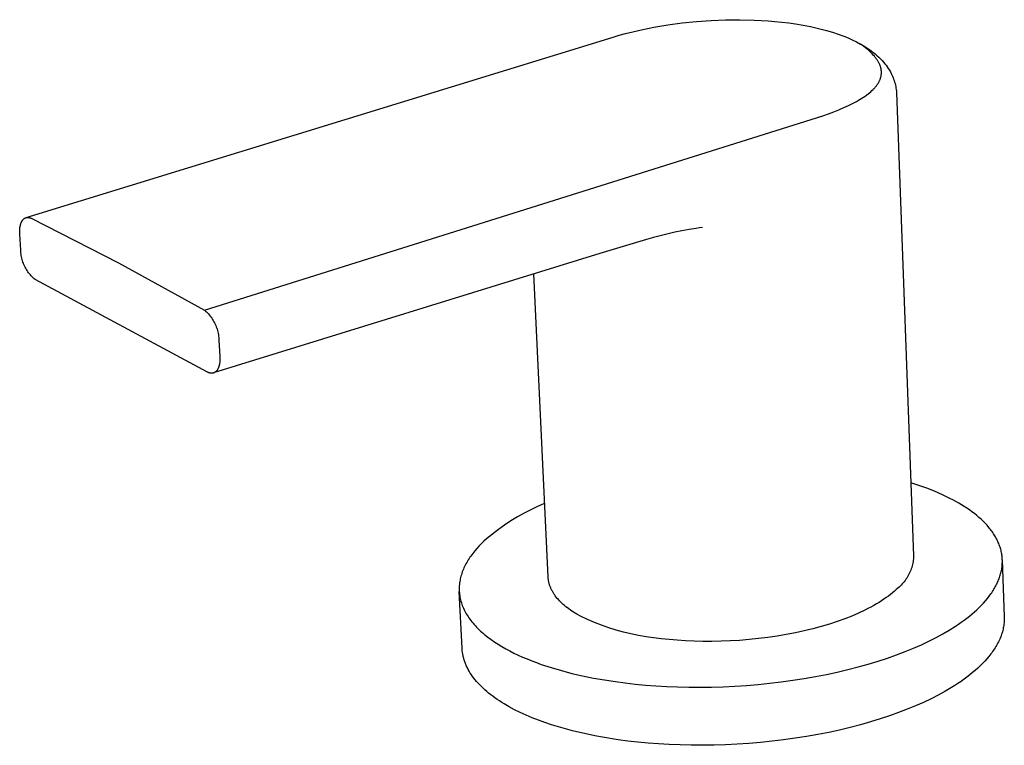
# Model space of a CAD drawing. Units: millimetres. Extents: x -505 to 524, y -346 to 351.
# Drawn here: x -505 to -415, y -346 to -280 of the extents above; entities that cross this region are included whole.
import ezdxf

# ---------------------------------------------------------------- set-up
doc = ezdxf.new("R2010")
doc.units = ezdxf.units.MM
doc.header["$MEASUREMENT"] = 0
doc.layers.add('Default', color=7, linetype='Continuous', true_color=0x000000)

msp = doc.modelspace()

# ---------------------------------------------------------------- linework, layer by layer
at = {"layer": 'Default', "color": 7, "true_color": 0xffffff}
for p, q in [((-444.72, -279.96), (-443.414, -279.826)), ((-443.414, -279.826), (-442.098, -279.73)), ((-442.098, -279.73), (-440.783, -279.676)), ((-440.783, -279.676), (-439.474, -279.662)), ((-439.474, -279.662), (-438.18, -279.691)), ((-438.18, -279.691), (-437.549, -279.721)), ((-437.549, -279.721), (-436.919, -279.762)), ((-436.919, -279.762), (-436.3, -279.813)), ((-436.3, -279.813), (-435.681, -279.876)), ((-435.681, -279.876), (-435.045, -279.953)), ((-449.856, -280.912), (-449.213, -280.752)), ((-449.213, -280.752), (-448.567, -280.604)), ((-448.567, -280.604), (-447.286, -280.346)), ((-447.286, -280.346), (-446.007, -280.133)), ((-446.007, -280.133), (-444.72, -279.96)), ((-435.045, -279.953), (-434.411, -280.044)), ((-434.411, -280.044), (-433.733, -280.158)), ((-433.733, -280.158), (-433.058, -280.289)), ((-433.058, -280.289), (-432.568, -280.397)), ((-432.568, -280.397), (-432.08, -280.516)), ((-432.08, -280.516), (-431.596, -280.646)), ((-431.596, -280.646), (-431.075, -280.802)), ((-504.286, -297.621), (-450.996, -281.232)), ((-450.996, -281.232), (-450.427, -281.067)), ((-450.427, -281.067), (-449.856, -280.912)), ((-431.075, -280.802), (-430.559, -280.974)), ((-430.559, -280.974), (-430.049, -281.161)), ((-430.049, -281.161), (-429.658, -281.32)), ((-429.658, -281.32), (-429.272, -281.491)), ((-429.272, -281.491), (-428.893, -281.676)), ((-428.893, -281.676), (-428.52, -281.874)), ((-428.52, -281.874), (-428.28, -282.011)), ((-428.365, -281.985), (-428.52, -281.874)), ((-428.216, -282.097), (-428.365, -281.985)), ((-428.28, -282.011), (-428.044, -282.157)), ((-428.074, -282.208), (-428.216, -282.097)), ((-427.939, -282.319), (-428.074, -282.208)), ((-428.044, -282.157), (-427.812, -282.309)), ((-427.81, -282.43), (-427.939, -282.319)), ((-427.812, -282.309), (-427.585, -282.469)), ((-427.688, -282.54), (-427.81, -282.43)), ((-427.572, -282.65), (-427.688, -282.54)), ((-427.585, -282.469), (-427.364, -282.636)), ((-427.463, -282.76), (-427.572, -282.65)), ((-427.361, -282.869), (-427.463, -282.76)), ((-427.364, -282.636), (-427.317, -282.672)), ((-427.265, -282.978), (-427.361, -282.869)), ((-427.317, -282.672), (-427.158, -282.802)), ((-427.22, -283.032), (-427.265, -282.978)), ((-427.176, -283.087), (-427.22, -283.032)), ((-427.134, -283.141), (-427.176, -283.087)), ((-427.158, -282.802), (-427.004, -282.936)), ((-427.094, -283.195), (-427.134, -283.141)), ((-427.055, -283.249), (-427.094, -283.195)), ((-427.018, -283.303), (-427.055, -283.249)), ((-426.983, -283.357), (-427.018, -283.303)), ((-427.004, -282.936), (-426.853, -283.076)), ((-426.949, -283.411), (-426.983, -283.357)), ((-426.917, -283.465), (-426.949, -283.411)), ((-426.853, -283.076), (-426.707, -283.22)), ((-426.707, -283.22), (-426.566, -283.368)), ((-426.566, -283.368), (-426.429, -283.521)), ((-426.886, -283.518), (-426.917, -283.465)), ((-426.858, -283.572), (-426.886, -283.518)), ((-426.831, -283.625), (-426.858, -283.572)), ((-426.805, -283.679), (-426.831, -283.625)), ((-426.781, -283.732), (-426.805, -283.679)), ((-426.759, -283.785), (-426.781, -283.732)), ((-426.739, -283.838), (-426.759, -283.785)), ((-426.72, -283.892), (-426.739, -283.838)), ((-426.703, -283.945), (-426.72, -283.892)), ((-426.687, -283.997), (-426.703, -283.945)), ((-426.674, -284.05), (-426.687, -283.997)), ((-426.661, -284.103), (-426.674, -284.05)), ((-426.651, -284.156), (-426.661, -284.103)), ((-426.642, -284.208), (-426.651, -284.156)), ((-426.635, -284.261), (-426.642, -284.208)), ((-426.629, -284.313), (-426.635, -284.261)), ((-426.626, -284.366), (-426.629, -284.313)), ((-426.429, -283.521), (-426.314, -283.66)), ((-426.314, -283.66), (-426.203, -283.802)), ((-426.203, -283.802), (-426.097, -283.949)), ((-426.097, -283.949), (-425.996, -284.098)), ((-425.996, -284.098), (-425.9, -284.252)), ((-425.9, -284.252), (-425.81, -284.408)), ((-426.84, -285.294), (-426.814, -285.244)), ((-426.814, -285.244), (-426.79, -285.193)), ((-426.79, -285.193), (-426.767, -285.141)), ((-426.767, -285.141), (-426.746, -285.09)), ((-426.746, -285.09), (-426.726, -285.039)), ((-426.726, -285.039), (-426.709, -284.988)), ((-426.709, -284.988), (-426.693, -284.936)), ((-426.693, -284.936), (-426.678, -284.885)), ((-426.678, -284.885), (-426.666, -284.833)), ((-426.666, -284.833), (-426.654, -284.782)), ((-426.654, -284.782), (-426.645, -284.73)), ((-426.645, -284.73), (-426.637, -284.678)), ((-426.637, -284.678), (-426.631, -284.626)), ((-426.631, -284.626), (-426.627, -284.574)), ((-426.627, -284.574), (-426.624, -284.522)), ((-426.623, -284.418), (-426.626, -284.366)), ((-426.624, -284.522), (-426.623, -284.47)), ((-426.623, -284.47), (-426.623, -284.418)), ((-425.81, -284.408), (-425.742, -284.534)), ((-425.742, -284.534), (-425.679, -284.662)), ((-425.679, -284.662), (-425.62, -284.792)), ((-425.62, -284.792), (-425.564, -284.923)), ((-425.564, -284.923), (-425.513, -285.057)), ((-425.513, -285.057), (-425.466, -285.192)), ((-425.466, -285.192), (-425.424, -285.328)), ((-427.592, -286.197), (-427.482, -286.098)), ((-427.482, -286.098), (-427.378, -285.999)), ((-427.378, -285.999), (-427.329, -285.949)), ((-427.329, -285.949), (-427.281, -285.899)), ((-427.281, -285.899), (-427.236, -285.849)), ((-427.236, -285.849), (-427.191, -285.799)), ((-427.191, -285.799), (-427.149, -285.749)), ((-427.149, -285.749), (-427.108, -285.699)), ((-427.108, -285.699), (-427.068, -285.649)), ((-427.068, -285.649), (-427.031, -285.598)), ((-427.031, -285.598), (-426.995, -285.548)), ((-426.995, -285.548), (-426.961, -285.497)), ((-426.961, -285.497), (-426.928, -285.447)), ((-426.928, -285.447), (-426.897, -285.396)), ((-426.897, -285.396), (-426.868, -285.345)), ((-426.868, -285.345), (-426.84, -285.294)), ((-425.424, -285.328), (-425.387, -285.46)), ((-425.387, -285.46), (-425.354, -285.594)), ((-425.354, -285.594), (-425.326, -285.728)), ((-425.326, -285.728), (-425.302, -285.864)), ((-425.302, -285.864), (-425.282, -286)), ((-425.282, -286), (-425.267, -286.136)), ((-425.267, -286.136), (-425.256, -286.274)), ((-428.881, -287.073), (-428.712, -286.977)), ((-428.712, -286.977), (-428.548, -286.881)), ((-428.548, -286.881), (-428.392, -286.784)), ((-428.392, -286.784), (-428.242, -286.687)), ((-428.242, -286.687), (-428.099, -286.59)), ((-428.099, -286.59), (-427.962, -286.492)), ((-427.962, -286.492), (-427.832, -286.394)), ((-427.832, -286.394), (-427.709, -286.296)), ((-427.709, -286.296), (-427.592, -286.197)), ((-425.256, -286.274), (-423.697, -328.317)), ((-430.945, -288.017), (-430.479, -287.831)), ((-430.479, -287.831), (-430.04, -287.643)), ((-430.04, -287.643), (-429.627, -287.455)), ((-429.627, -287.455), (-429.241, -287.265)), ((-429.241, -287.265), (-428.881, -287.073)), ((-488.11, -306.024), (-431.956, -288.385)), ((-431.956, -288.385), (-431.437, -288.201)), ((-431.437, -288.201), (-430.945, -288.017)), ((-504.546, -297.774), (-504.536, -297.763)), ((-504.536, -297.763), (-504.525, -297.753)), ((-504.525, -297.753), (-504.514, -297.743)), ((-504.514, -297.743), (-504.503, -297.734)), ((-504.503, -297.734), (-504.492, -297.725)), ((-504.492, -297.725), (-504.481, -297.716)), ((-504.481, -297.716), (-504.47, -297.708)), ((-504.47, -297.708), (-504.458, -297.7)), ((-504.458, -297.7), (-504.447, -297.692)), ((-504.447, -297.692), (-504.435, -297.685)), ((-504.435, -297.685), (-504.423, -297.678)), ((-504.423, -297.678), (-504.411, -297.671)), ((-504.411, -297.671), (-504.4, -297.665)), ((-504.4, -297.665), (-504.388, -297.658)), ((-504.388, -297.658), (-504.375, -297.653)), ((-504.375, -297.653), (-504.363, -297.647)), ((-504.363, -297.647), (-504.351, -297.642)), ((-504.351, -297.642), (-504.339, -297.638)), ((-504.339, -297.638), (-504.326, -297.633)), ((-504.326, -297.633), (-504.314, -297.629)), ((-504.314, -297.629), (-504.301, -297.625)), ((-504.301, -297.625), (-504.288, -297.622)), ((-504.288, -297.622), (-504.276, -297.619)), ((-504.276, -297.619), (-504.263, -297.616)), ((-504.263, -297.616), (-504.25, -297.614)), ((-504.25, -297.614), (-504.237, -297.611)), ((-504.237, -297.611), (-504.224, -297.61)), ((-504.224, -297.61), (-504.211, -297.608)), ((-504.211, -297.608), (-504.199, -297.607)), ((-504.199, -297.607), (-504.185, -297.606)), ((-504.185, -297.606), (-504.172, -297.606)), ((-504.172, -297.606), (-504.159, -297.605)), ((-504.159, -297.605), (-504.146, -297.605)), ((-504.146, -297.605), (-504.133, -297.606)), ((-504.133, -297.606), (-504.12, -297.606)), ((-504.12, -297.606), (-504.107, -297.607)), ((-504.107, -297.607), (-504.093, -297.609)), ((-504.093, -297.609), (-504.08, -297.61)), ((-504.08, -297.61), (-504.067, -297.612)), ((-504.067, -297.612), (-504.054, -297.614)), ((-504.054, -297.614), (-504.041, -297.617)), ((-504.041, -297.617), (-504.027, -297.619)), ((-504.027, -297.619), (-504.014, -297.622)), ((-504.014, -297.622), (-504.001, -297.625)), ((-504.001, -297.625), (-503.988, -297.629)), ((-503.988, -297.629), (-503.974, -297.633)), ((-503.974, -297.633), (-503.961, -297.637)), ((-503.961, -297.637), (-503.948, -297.641)), ((-503.948, -297.641), (-503.922, -297.65)), ((-503.922, -297.65), (-503.895, -297.66)), ((-503.895, -297.66), (-503.869, -297.672)), ((-503.869, -297.672), (-503.843, -297.684)), ((-503.843, -297.684), (-503.842, -297.684)), ((-503.842, -297.684), (-495.903, -301.718)), ((-504.873, -298.671), (-504.865, -298.585)), ((-504.865, -298.585), (-504.859, -298.542)), ((-504.859, -298.542), (-504.854, -298.5)), ((-504.854, -298.5), (-504.847, -298.458)), ((-504.847, -298.458), (-504.84, -298.417)), ((-504.84, -298.417), (-504.832, -298.376)), ((-504.832, -298.376), (-504.823, -298.336)), ((-504.823, -298.336), (-504.814, -298.297)), ((-504.814, -298.297), (-504.803, -298.259)), ((-504.803, -298.259), (-504.792, -298.221)), ((-504.792, -298.221), (-504.781, -298.184)), ((-504.781, -298.184), (-504.768, -298.148)), ((-504.768, -298.148), (-504.755, -298.113)), ((-504.755, -298.113), (-504.742, -298.078)), ((-504.742, -298.078), (-504.727, -298.045)), ((-504.727, -298.045), (-504.712, -298.013)), ((-504.712, -298.013), (-504.696, -297.982)), ((-504.696, -297.982), (-504.679, -297.951)), ((-504.679, -297.951), (-504.662, -297.922)), ((-504.662, -297.922), (-504.653, -297.908)), ((-504.653, -297.908), (-504.644, -297.895)), ((-504.644, -297.895), (-504.635, -297.881)), ((-504.635, -297.881), (-504.626, -297.868)), ((-504.626, -297.868), (-504.617, -297.855)), ((-504.617, -297.855), (-504.607, -297.843)), ((-504.607, -297.843), (-504.597, -297.83)), ((-504.597, -297.83), (-504.587, -297.818)), ((-504.587, -297.818), (-504.577, -297.807)), ((-504.577, -297.807), (-504.567, -297.795)), ((-504.567, -297.795), (-504.557, -297.784)), ((-504.557, -297.784), (-504.546, -297.774)), ((-443.45, -298.599), (-444.094, -298.695)), ((-443.16, -298.564), (-443.45, -298.599)), ((-442.87, -298.536), (-443.16, -298.564)), ((-504.881, -298.847), (-504.878, -298.759)), ((-504.881, -298.936), (-504.881, -298.847)), ((-504.879, -299.026), (-504.881, -298.936)), ((-504.875, -299.115), (-504.879, -299.026)), ((-504.878, -298.759), (-504.873, -298.671)), ((-504.785, -300.572), (-504.875, -299.115)), ((-447.307, -299.423), (-447.943, -299.6)), ((-446.343, -299.173), (-447.307, -299.423)), ((-445.373, -298.944), (-446.343, -299.173)), ((-444.735, -298.811), (-445.373, -298.944)), ((-444.094, -298.695), (-444.735, -298.811)), ((-447.943, -299.6), (-452.201, -300.871)), ((-504.781, -300.695), (-504.785, -300.572)), ((-504.772, -300.818), (-504.781, -300.695)), ((-504.758, -300.94), (-504.772, -300.818)), ((-504.741, -301.062), (-504.758, -300.94)), ((-504.719, -301.183), (-504.741, -301.062)), ((-504.693, -301.304), (-504.719, -301.183)), ((-504.663, -301.423), (-504.693, -301.304)), ((-452.201, -300.871), (-487.269, -311.721)), ((-504.628, -301.542), (-504.663, -301.423)), ((-504.59, -301.659), (-504.628, -301.542)), ((-504.548, -301.774), (-504.59, -301.659)), ((-504.501, -301.888), (-504.548, -301.774)), ((-504.451, -302.001), (-504.501, -301.888)), ((-504.396, -302.112), (-504.451, -302.001)), ((-504.338, -302.22), (-504.396, -302.112)), ((-504.277, -302.327), (-504.338, -302.22)), ((-495.903, -301.718), (-488.11, -306.024)), ((-504.211, -302.431), (-504.277, -302.327)), ((-504.142, -302.533), (-504.211, -302.431)), ((-504.069, -302.633), (-504.142, -302.533)), ((-503.993, -302.73), (-504.069, -302.633)), ((-503.914, -302.824), (-503.993, -302.73)), ((-503.831, -302.915), (-503.914, -302.824)), ((-503.746, -303.004), (-503.831, -302.915)), ((-503.657, -303.089), (-503.746, -303.004)), ((-503.565, -303.172), (-503.657, -303.089)), ((-456.895, -330.225), (-458.195, -302.725)), ((-503.471, -303.251), (-503.565, -303.172)), ((-487.824, -311.648), (-503.471, -303.251)), ((-488.109, -306.024), (-488.014, -306.105)), ((-488.014, -306.105), (-487.922, -306.189)), ((-487.922, -306.189), (-487.833, -306.276)), ((-487.833, -306.276), (-487.746, -306.367)), ((-487.746, -306.367), (-487.663, -306.46)), ((-487.663, -306.46), (-487.583, -306.556)), ((-487.583, -306.556), (-487.507, -306.655)), ((-487.507, -306.655), (-487.434, -306.757)), ((-487.434, -306.757), (-487.364, -306.86)), ((-487.364, -306.86), (-487.298, -306.966)), ((-487.298, -306.966), (-487.236, -307.075)), ((-487.236, -307.075), (-487.178, -307.185)), ((-487.178, -307.185), (-487.123, -307.298)), ((-487.123, -307.298), (-487.072, -307.412)), ((-487.072, -307.412), (-487.026, -307.528)), ((-487.026, -307.528), (-486.983, -307.645)), ((-486.983, -307.645), (-486.944, -307.764)), ((-486.944, -307.764), (-486.909, -307.884)), ((-486.909, -307.884), (-486.879, -308.005)), ((-486.879, -308.005), (-486.853, -308.127)), ((-486.853, -308.127), (-486.831, -308.25)), ((-486.831, -308.25), (-486.813, -308.374)), ((-486.813, -308.374), (-486.799, -308.498)), ((-486.799, -308.498), (-486.79, -308.623)), ((-486.79, -308.623), (-486.785, -308.748)), ((-486.785, -308.748), (-486.702, -310.233)), ((-486.702, -310.233), (-486.698, -310.325)), ((-486.799, -311.153), (-486.812, -311.191)), ((-486.787, -311.114), (-486.799, -311.153)), ((-486.775, -311.075), (-486.787, -311.114)), ((-486.765, -311.035), (-486.775, -311.075)), ((-486.755, -310.994), (-486.765, -311.035)), ((-486.746, -310.952), (-486.755, -310.994)), ((-486.738, -310.91), (-486.746, -310.952)), ((-486.73, -310.867), (-486.738, -310.91)), ((-486.723, -310.824), (-486.73, -310.867)), ((-486.718, -310.78), (-486.723, -310.824)), ((-486.712, -310.735), (-486.718, -310.78)), ((-486.708, -310.691), (-486.712, -310.735)), ((-486.701, -310.6), (-486.708, -310.691)), ((-486.697, -310.509), (-486.701, -310.6)), ((-486.698, -310.325), (-486.696, -310.417)), ((-486.696, -310.417), (-486.697, -310.509)), ((-487.797, -311.662), (-487.824, -311.648)), ((-487.769, -311.675), (-487.797, -311.662)), ((-487.742, -311.688), (-487.769, -311.675)), ((-487.714, -311.699), (-487.742, -311.688)), ((-487.686, -311.709), (-487.714, -311.699)), ((-487.672, -311.714), (-487.686, -311.709)), ((-487.658, -311.719), (-487.672, -311.714)), ((-487.643, -311.723), (-487.658, -311.719)), ((-487.629, -311.727), (-487.643, -311.723)), ((-487.615, -311.731), (-487.629, -311.727)), ((-487.601, -311.734), (-487.615, -311.731)), ((-487.587, -311.737), (-487.601, -311.734)), ((-487.573, -311.74), (-487.587, -311.737)), ((-487.559, -311.742), (-487.573, -311.74)), ((-487.545, -311.745), (-487.559, -311.742)), ((-487.531, -311.747), (-487.545, -311.745)), ((-487.516, -311.748), (-487.531, -311.747)), ((-487.502, -311.749), (-487.516, -311.748)), ((-487.488, -311.75), (-487.502, -311.749)), ((-487.474, -311.751), (-487.488, -311.75)), ((-487.46, -311.751), (-487.474, -311.751)), ((-487.446, -311.751), (-487.46, -311.751)), ((-487.432, -311.751), (-487.446, -311.751)), ((-487.418, -311.751), (-487.432, -311.751)), ((-487.404, -311.75), (-487.418, -311.751)), ((-487.391, -311.748), (-487.404, -311.75)), ((-487.377, -311.747), (-487.391, -311.748)), ((-487.363, -311.745), (-487.377, -311.747)), ((-487.349, -311.742), (-487.363, -311.745)), ((-487.336, -311.74), (-487.349, -311.742)), ((-487.322, -311.737), (-487.336, -311.74)), ((-487.309, -311.733), (-487.322, -311.737)), ((-487.295, -311.729), (-487.309, -311.733)), ((-487.282, -311.725), (-487.295, -311.729)), ((-487.269, -311.721), (-487.282, -311.725)), ((-487.255, -311.716), (-487.269, -311.721)), ((-487.242, -311.711), (-487.255, -311.716)), ((-487.229, -311.706), (-487.242, -311.711)), ((-487.216, -311.7), (-487.229, -311.706)), ((-487.204, -311.694), (-487.216, -311.7)), ((-487.191, -311.687), (-487.204, -311.694)), ((-487.178, -311.68), (-487.191, -311.687)), ((-487.166, -311.673), (-487.178, -311.68)), ((-487.153, -311.665), (-487.166, -311.673)), ((-487.141, -311.657), (-487.153, -311.665)), ((-487.129, -311.649), (-487.141, -311.657)), ((-487.117, -311.64), (-487.129, -311.649)), ((-487.105, -311.631), (-487.117, -311.64)), ((-487.093, -311.622), (-487.105, -311.631)), ((-487.081, -311.612), (-487.093, -311.622)), ((-487.07, -311.602), (-487.081, -311.612)), ((-487.058, -311.592), (-487.07, -311.602)), ((-487.047, -311.581), (-487.058, -311.592)), ((-487.036, -311.57), (-487.047, -311.581)), ((-487.025, -311.558), (-487.036, -311.57)), ((-487.014, -311.547), (-487.025, -311.558)), ((-487.004, -311.534), (-487.014, -311.547)), ((-486.993, -311.522), (-487.004, -311.534)), ((-486.983, -311.509), (-486.993, -311.522)), ((-486.972, -311.496), (-486.983, -311.509)), ((-486.962, -311.483), (-486.972, -311.496)), ((-486.953, -311.469), (-486.962, -311.483)), ((-486.943, -311.455), (-486.953, -311.469)), ((-486.933, -311.44), (-486.943, -311.455)), ((-486.924, -311.426), (-486.933, -311.44)), ((-486.906, -311.396), (-486.924, -311.426)), ((-486.888, -311.364), (-486.906, -311.396)), ((-486.871, -311.331), (-486.888, -311.364)), ((-486.855, -311.298), (-486.871, -311.331)), ((-486.84, -311.263), (-486.855, -311.298)), ((-486.826, -311.227), (-486.84, -311.263)), ((-486.812, -311.191), (-486.826, -311.227)), ((-423.216, -321.924), (-423.943, -321.689)), ((-422.498, -322.184), (-423.216, -321.924)), ((-421.788, -322.467), (-422.498, -322.184)), ((-421.089, -322.774), (-421.788, -322.467)), ((-420.4, -323.103), (-421.089, -322.774)), ((-457.21, -323.574), (-457.842, -323.846)), ((-420.13, -323.244), (-420.4, -323.103)), ((-419.865, -323.388), (-420.13, -323.244)), ((-419.606, -323.535), (-419.865, -323.388)), ((-419.352, -323.686), (-419.606, -323.535)), ((-419.105, -323.84), (-419.352, -323.686)), ((-459.076, -324.456), (-459.676, -324.792)), ((-458.464, -324.14), (-459.076, -324.456)), ((-457.842, -323.846), (-458.464, -324.14)), ((-418.865, -323.997), (-419.105, -323.84)), ((-418.631, -324.158), (-418.865, -323.997)), ((-418.404, -324.321), (-418.631, -324.158)), ((-418.184, -324.488), (-418.404, -324.321)), ((-417.972, -324.658), (-418.184, -324.488)), ((-460.264, -325.15), (-460.84, -325.527)), ((-459.676, -324.792), (-460.264, -325.15)), ((-417.768, -324.83), (-417.972, -324.658)), ((-417.572, -325.006), (-417.768, -324.83)), ((-417.384, -325.185), (-417.572, -325.006)), ((-417.205, -325.366), (-417.384, -325.185)), ((-417.034, -325.55), (-417.205, -325.366)), ((-461.95, -326.341), (-462.483, -326.776)), ((-461.402, -325.924), (-461.95, -326.341)), ((-460.84, -325.527), (-461.402, -325.924)), ((-416.872, -325.737), (-417.034, -325.55)), ((-416.795, -325.831), (-416.872, -325.737)), ((-416.719, -325.926), (-416.795, -325.831)), ((-416.647, -326.022), (-416.719, -325.926)), ((-416.576, -326.118), (-416.647, -326.022)), ((-416.508, -326.215), (-416.576, -326.118)), ((-416.443, -326.312), (-416.508, -326.215)), ((-416.379, -326.41), (-416.443, -326.312)), ((-462.939, -327.205), (-463.153, -327.425)), ((-462.716, -326.989), (-462.939, -327.205)), ((-462.483, -326.776), (-462.716, -326.989)), ((-416.319, -326.509), (-416.379, -326.41)), ((-416.26, -326.608), (-416.319, -326.509)), ((-416.205, -326.707), (-416.26, -326.608)), ((-416.152, -326.807), (-416.205, -326.707)), ((-416.101, -326.908), (-416.152, -326.807)), ((-416.053, -327.009), (-416.101, -326.908)), ((-416.007, -327.11), (-416.053, -327.009)), ((-415.964, -327.212), (-416.007, -327.11)), ((-415.924, -327.314), (-415.964, -327.212)), ((-463.736, -328.105), (-463.824, -328.221)), ((-463.646, -327.99), (-463.736, -328.105)), ((-463.552, -327.875), (-463.646, -327.99)), ((-463.358, -327.649), (-463.552, -327.875)), ((-463.153, -327.425), (-463.358, -327.649)), ((-415.886, -327.417), (-415.924, -327.314)), ((-415.851, -327.52), (-415.886, -327.417)), ((-415.819, -327.624), (-415.851, -327.52)), ((-415.789, -327.728), (-415.819, -327.624)), ((-415.762, -327.832), (-415.789, -327.728)), ((-415.738, -327.937), (-415.762, -327.832)), ((-415.716, -328.042), (-415.738, -327.937)), ((-415.697, -328.147), (-415.716, -328.042)), ((-415.681, -328.252), (-415.697, -328.147)), ((-464.356, -329.052), (-464.419, -329.173)), ((-464.289, -328.931), (-464.356, -329.052)), ((-464.219, -328.811), (-464.289, -328.931)), ((-464.146, -328.692), (-464.219, -328.811)), ((-464.07, -328.573), (-464.146, -328.692)), ((-463.991, -328.455), (-464.07, -328.573)), ((-463.909, -328.338), (-463.991, -328.455)), ((-463.824, -328.221), (-463.909, -328.338)), ((-423.775, -328.982), (-423.804, -329.113)), ((-423.751, -328.85), (-423.775, -328.982)), ((-423.731, -328.718), (-423.751, -328.85)), ((-423.715, -328.585), (-423.731, -328.718)), ((-423.704, -328.451), (-423.715, -328.585)), ((-423.697, -328.317), (-423.704, -328.451)), ((-415.668, -328.358), (-415.681, -328.252)), ((-415.657, -328.464), (-415.668, -328.358)), ((-415.649, -328.57), (-415.657, -328.464)), ((-415.651, -329.104), (-415.645, -328.997)), ((-415.644, -328.677), (-415.649, -328.57)), ((-415.645, -328.997), (-415.642, -328.89)), ((-415.641, -328.783), (-415.644, -328.677)), ((-415.644, -328.682), (-415.465, -333.845)), ((-415.642, -328.89), (-415.641, -328.783)), ((-464.731, -329.912), (-464.771, -330.037)), ((-464.688, -329.788), (-464.731, -329.912)), ((-464.641, -329.664), (-464.688, -329.788)), ((-464.59, -329.54), (-464.641, -329.664)), ((-464.537, -329.417), (-464.59, -329.54)), ((-464.48, -329.295), (-464.537, -329.417)), ((-464.419, -329.173), (-464.48, -329.295)), ((-424.068, -329.872), (-424.127, -329.992)), ((-424.014, -329.749), (-424.068, -329.872)), ((-423.963, -329.625), (-424.014, -329.749)), ((-423.917, -329.499), (-423.963, -329.625)), ((-423.875, -329.372), (-423.917, -329.499)), ((-423.837, -329.243), (-423.875, -329.372)), ((-423.804, -329.113), (-423.837, -329.243)), ((-415.797, -329.965), (-415.769, -329.857)), ((-415.769, -329.857), (-415.744, -329.749)), ((-415.744, -329.749), (-415.721, -329.642)), ((-415.721, -329.642), (-415.702, -329.534)), ((-415.702, -329.534), (-415.685, -329.427)), ((-415.685, -329.427), (-415.671, -329.319)), ((-415.671, -329.319), (-415.659, -329.212)), ((-415.659, -329.212), (-415.651, -329.104)), ((-464.934, -330.792), (-464.948, -330.919)), ((-464.916, -330.666), (-464.934, -330.792)), ((-464.894, -330.539), (-464.916, -330.666)), ((-464.869, -330.413), (-464.894, -330.539)), ((-464.84, -330.287), (-464.869, -330.413)), ((-464.807, -330.162), (-464.84, -330.287)), ((-464.771, -330.037), (-464.807, -330.162)), ((-456.891, -330.289), (-456.895, -330.225)), ((-456.886, -330.353), (-456.891, -330.289)), ((-456.879, -330.417), (-456.886, -330.353)), ((-456.871, -330.481), (-456.879, -330.417)), ((-456.861, -330.544), (-456.871, -330.481)), ((-456.85, -330.608), (-456.861, -330.544)), ((-456.838, -330.671), (-456.85, -330.608)), ((-456.823, -330.734), (-456.838, -330.671)), ((-456.808, -330.797), (-456.823, -330.734)), ((-456.791, -330.86), (-456.808, -330.797)), ((-424.646, -330.771), (-424.735, -330.872)), ((-424.561, -330.668), (-424.646, -330.771)), ((-424.479, -330.562), (-424.561, -330.668)), ((-424.401, -330.453), (-424.479, -330.562)), ((-424.327, -330.341), (-424.401, -330.453)), ((-424.256, -330.227), (-424.327, -330.341)), ((-424.19, -330.111), (-424.256, -330.227)), ((-424.127, -329.992), (-424.19, -330.111)), ((-416.17, -330.931), (-416.118, -330.824)), ((-416.118, -330.824), (-416.068, -330.717)), ((-416.068, -330.717), (-416.021, -330.61)), ((-416.021, -330.61), (-415.977, -330.503)), ((-415.977, -330.503), (-415.936, -330.395)), ((-415.936, -330.395), (-415.897, -330.288)), ((-415.897, -330.288), (-415.861, -330.18)), ((-415.861, -330.18), (-415.827, -330.072)), ((-415.827, -330.072), (-415.797, -329.965)), ((-464.965, -331.174), (-464.967, -331.301)), ((-464.967, -331.301), (-464.966, -331.429)), ((-464.966, -331.429), (-464.96, -331.556)), ((-464.958, -331.046), (-464.965, -331.174)), ((-464.704, -336.713), (-464.96, -331.556)), ((-464.96, -331.556), (-464.951, -331.684)), ((-464.948, -330.919), (-464.958, -331.046)), ((-464.951, -331.684), (-464.937, -331.811)), ((-456.772, -330.923), (-456.791, -330.86)), ((-456.752, -330.985), (-456.772, -330.923)), ((-456.731, -331.047), (-456.752, -330.985)), ((-456.708, -331.109), (-456.731, -331.047)), ((-456.684, -331.171), (-456.708, -331.109)), ((-456.658, -331.233), (-456.684, -331.171)), ((-456.631, -331.294), (-456.658, -331.233)), ((-456.602, -331.355), (-456.631, -331.294)), ((-456.572, -331.416), (-456.602, -331.355)), ((-456.541, -331.477), (-456.572, -331.416)), ((-456.508, -331.537), (-456.541, -331.477)), ((-456.474, -331.597), (-456.508, -331.537)), ((-456.439, -331.657), (-456.474, -331.597)), ((-456.402, -331.716), (-456.439, -331.657)), ((-456.364, -331.776), (-456.402, -331.716)), ((-425.611, -331.68), (-425.792, -331.826)), ((-425.439, -331.534), (-425.611, -331.68)), ((-425.276, -331.388), (-425.439, -331.534)), ((-425.122, -331.243), (-425.276, -331.388)), ((-425.021, -331.155), (-425.122, -331.243)), ((-424.922, -331.064), (-425.021, -331.155)), ((-424.827, -330.97), (-424.922, -331.064)), ((-424.735, -330.872), (-424.827, -330.97)), ((-416.681, -331.778), (-416.608, -331.673)), ((-416.608, -331.673), (-416.538, -331.568)), ((-416.538, -331.568), (-416.47, -331.462)), ((-416.47, -331.462), (-416.405, -331.356)), ((-416.405, -331.356), (-416.342, -331.25)), ((-416.342, -331.25), (-416.282, -331.144)), ((-416.282, -331.144), (-416.225, -331.038)), ((-416.225, -331.038), (-416.17, -330.931)), ((-464.937, -331.811), (-464.92, -331.939)), ((-464.92, -331.939), (-464.898, -332.067)), ((-464.898, -332.067), (-464.873, -332.194)), ((-464.873, -332.194), (-464.843, -332.322)), ((-464.843, -332.322), (-464.809, -332.449)), ((-464.809, -332.449), (-464.772, -332.576)), ((-464.772, -332.576), (-464.73, -332.703)), ((-456.324, -331.835), (-456.364, -331.776)), ((-456.283, -331.893), (-456.324, -331.835)), ((-456.241, -331.951), (-456.283, -331.893)), ((-456.153, -332.067), (-456.241, -331.951)), ((-456.06, -332.182), (-456.153, -332.067)), ((-455.961, -332.295), (-456.06, -332.182)), ((-455.858, -332.406), (-455.961, -332.295)), ((-455.75, -332.517), (-455.858, -332.406)), ((-455.637, -332.625), (-455.75, -332.517)), ((-455.519, -332.732), (-455.637, -332.625)), ((-426.838, -332.55), (-427.076, -332.693)), ((-426.61, -332.407), (-426.838, -332.55)), ((-426.391, -332.262), (-426.61, -332.407)), ((-426.182, -332.117), (-426.391, -332.262)), ((-425.982, -331.971), (-426.182, -332.117)), ((-425.792, -331.826), (-425.982, -331.971)), ((-417.542, -332.808), (-417.351, -332.605)), ((-417.351, -332.605), (-417.169, -332.401)), ((-417.169, -332.401), (-416.997, -332.195)), ((-416.997, -332.195), (-416.834, -331.987)), ((-416.834, -331.987), (-416.681, -331.778)), ((-464.73, -332.703), (-464.684, -332.83)), ((-464.684, -332.83), (-464.633, -332.956)), ((-464.633, -332.956), (-464.579, -333.082)), ((-464.579, -333.082), (-464.52, -333.208)), ((-464.52, -333.208), (-464.458, -333.333)), ((-464.458, -333.333), (-464.391, -333.458)), ((-464.391, -333.458), (-464.32, -333.582)), ((-455.397, -332.838), (-455.519, -332.732)), ((-455.271, -332.942), (-455.397, -332.838)), ((-455.14, -333.045), (-455.271, -332.942)), ((-455.006, -333.145), (-455.14, -333.045)), ((-454.867, -333.244), (-455.006, -333.145)), ((-454.724, -333.342), (-454.867, -333.244)), ((-454.578, -333.437), (-454.724, -333.342)), ((-454.428, -333.531), (-454.578, -333.437)), ((-428.697, -333.526), (-429.309, -333.789)), ((-428.12, -333.254), (-428.697, -333.526)), ((-427.845, -333.116), (-428.12, -333.254)), ((-427.579, -332.976), (-427.845, -333.116)), ((-427.323, -332.836), (-427.579, -332.976)), ((-427.076, -332.693), (-427.323, -332.836)), ((-418.394, -333.599), (-418.168, -333.404)), ((-418.168, -333.404), (-417.951, -333.208)), ((-417.951, -333.208), (-417.742, -333.009)), ((-417.742, -333.009), (-417.542, -332.808)), ((-464.32, -333.582), (-464.245, -333.706)), ((-464.245, -333.706), (-464.166, -333.83)), ((-464.166, -333.83), (-464.082, -333.953)), ((-464.082, -333.953), (-463.995, -334.075)), ((-463.995, -334.075), (-463.903, -334.197)), ((-463.903, -334.197), (-463.808, -334.318)), ((-463.808, -334.318), (-463.708, -334.438)), ((-454.274, -333.623), (-454.428, -333.531)), ((-453.957, -333.802), (-454.274, -333.623)), ((-453.328, -334.1), (-453.957, -333.802)), ((-452.689, -334.376), (-453.328, -334.1)), ((-452.04, -334.629), (-452.689, -334.376)), ((-430.636, -334.287), (-431.346, -334.52)), ((-429.956, -334.043), (-430.636, -334.287)), ((-429.309, -333.789), (-429.956, -334.043)), ((-419.637, -334.536), (-419.374, -334.354)), ((-419.374, -334.354), (-419.118, -334.169)), ((-419.118, -334.169), (-418.869, -333.981)), ((-418.869, -333.981), (-418.627, -333.791)), ((-418.627, -333.791), (-418.394, -333.599)), ((-415.484, -334.411), (-415.496, -334.524)), ((-415.474, -334.297), (-415.484, -334.411)), ((-415.467, -334.184), (-415.474, -334.297)), ((-415.463, -334.071), (-415.467, -334.184)), ((-415.465, -333.845), (-415.463, -333.958)), ((-415.463, -333.958), (-415.463, -334.071)), ((-463.708, -334.438), (-463.604, -334.558)), ((-463.604, -334.558), (-463.497, -334.677)), ((-463.497, -334.677), (-463.385, -334.795)), ((-463.385, -334.795), (-463.269, -334.913)), ((-463.269, -334.913), (-463.15, -335.029)), ((-463.15, -335.029), (-463.026, -335.145)), ((-463.026, -335.145), (-462.899, -335.26)), ((-462.899, -335.26), (-462.768, -335.374)), ((-451.384, -334.861), (-452.04, -334.629)), ((-450.719, -335.069), (-451.384, -334.861)), ((-450.048, -335.254), (-450.719, -335.069)), ((-449.371, -335.416), (-450.048, -335.254)), ((-434.441, -335.31), (-435.263, -335.469)), ((-433.634, -335.136), (-434.441, -335.31)), ((-432.848, -334.945), (-433.634, -335.136)), ((-432.084, -334.739), (-432.848, -334.945)), ((-431.346, -334.52), (-432.084, -334.739)), ((-421.048, -335.406), (-420.465, -335.067)), ((-420.465, -335.067), (-419.907, -334.716)), ((-419.907, -334.716), (-419.637, -334.536)), ((-415.636, -335.206), (-415.669, -335.32)), ((-415.605, -335.092), (-415.636, -335.206)), ((-415.577, -334.979), (-415.605, -335.092)), ((-415.552, -334.865), (-415.577, -334.979)), ((-415.531, -334.751), (-415.552, -334.865)), ((-415.512, -334.638), (-415.531, -334.751)), ((-415.496, -334.524), (-415.512, -334.638)), ((-462.768, -335.374), (-462.633, -335.487)), ((-462.633, -335.487), (-462.352, -335.71)), ((-462.352, -335.71), (-462.056, -335.929)), ((-462.056, -335.929), (-461.746, -336.143)), ((-461.746, -336.143), (-461.422, -336.353)), ((-448.689, -335.555), (-449.371, -335.416)), ((-448.002, -335.669), (-448.689, -335.555)), ((-447.312, -335.761), (-448.002, -335.669)), ((-446.625, -335.849), (-447.312, -335.761)), ((-445.912, -335.926), (-446.625, -335.849)), ((-445.174, -335.989), (-445.912, -335.926)), ((-444.414, -336.038), (-445.174, -335.989)), ((-443.634, -336.072), (-444.414, -336.038)), ((-442.834, -336.09), (-443.634, -336.072)), ((-442.018, -336.092), (-442.834, -336.09)), ((-441.189, -336.077), (-442.018, -336.092)), ((-440.349, -336.045), (-441.189, -336.077)), ((-439.501, -335.994), (-440.349, -336.045)), ((-438.648, -335.925), (-439.501, -335.994)), ((-437.795, -335.838), (-438.648, -335.925)), ((-436.944, -335.733), (-437.795, -335.838)), ((-436.099, -335.61), (-436.944, -335.733)), ((-435.263, -335.469), (-436.099, -335.61)), ((-422.991, -336.387), (-422.307, -336.065)), ((-422.307, -336.065), (-421.659, -335.738)), ((-421.659, -335.738), (-421.048, -335.406)), ((-415.988, -336.113), (-416.046, -336.225)), ((-415.934, -336), (-415.988, -336.113)), ((-415.883, -335.887), (-415.934, -336)), ((-415.834, -335.774), (-415.883, -335.887)), ((-415.789, -335.66), (-415.834, -335.774)), ((-415.746, -335.547), (-415.789, -335.66)), ((-415.706, -335.433), (-415.746, -335.547)), ((-415.669, -335.32), (-415.706, -335.433)), ((-464.695, -336.84), (-464.704, -336.713)), ((-464.683, -336.966), (-464.695, -336.84)), ((-464.667, -337.093), (-464.683, -336.966)), ((-464.648, -337.218), (-464.667, -337.093)), ((-461.422, -336.353), (-461.084, -336.559)), ((-461.084, -336.559), (-460.734, -336.759)), ((-460.734, -336.759), (-460.371, -336.955)), ((-460.371, -336.955), (-459.995, -337.145)), ((-425.256, -337.31), (-424.467, -337.01)), ((-424.467, -337.01), (-423.711, -336.702)), ((-423.711, -336.702), (-422.991, -336.387)), ((-416.525, -337.007), (-416.605, -337.117)), ((-416.448, -336.896), (-416.525, -337.007)), ((-416.374, -336.785), (-416.448, -336.896)), ((-416.303, -336.674), (-416.374, -336.785)), ((-416.234, -336.562), (-416.303, -336.674)), ((-416.169, -336.45), (-416.234, -336.562)), ((-416.106, -336.338), (-416.169, -336.45)), ((-416.046, -336.225), (-416.106, -336.338)), ((-464.633, -337.298), (-464.648, -337.218)), ((-464.617, -337.377), (-464.633, -337.298)), ((-464.6, -337.456), (-464.617, -337.377)), ((-464.581, -337.535), (-464.6, -337.456)), ((-464.56, -337.615), (-464.581, -337.535)), ((-464.538, -337.694), (-464.56, -337.615)), ((-464.514, -337.773), (-464.538, -337.694)), ((-464.489, -337.852), (-464.514, -337.773)), ((-464.462, -337.932), (-464.489, -337.852)), ((-464.433, -338.011), (-464.462, -337.932)), ((-459.995, -337.145), (-459.608, -337.33)), ((-459.608, -337.33), (-459.21, -337.51)), ((-459.21, -337.51), (-458.802, -337.684)), ((-458.802, -337.684), (-458.383, -337.852)), ((-458.383, -337.852), (-457.955, -338.015)), ((-427.816, -338.146), (-426.932, -337.879)), ((-426.932, -337.879), (-426.078, -337.6)), ((-426.078, -337.6), (-425.256, -337.31)), ((-417.235, -337.879), (-417.438, -338.092)), ((-417.042, -337.663), (-417.235, -337.879)), ((-416.859, -337.446), (-417.042, -337.663)), ((-416.687, -337.227), (-416.859, -337.446)), ((-416.605, -337.117), (-416.687, -337.227)), ((-464.403, -338.09), (-464.433, -338.011)), ((-464.371, -338.17), (-464.403, -338.09)), ((-464.337, -338.249), (-464.371, -338.17)), ((-464.302, -338.328), (-464.337, -338.249)), ((-464.227, -338.486), (-464.302, -338.328)), ((-464.145, -338.644), (-464.227, -338.486)), ((-464.056, -338.801), (-464.145, -338.644)), ((-463.961, -338.959), (-464.056, -338.801)), ((-457.955, -338.015), (-457.518, -338.171)), ((-457.518, -338.171), (-456.619, -338.467)), ((-456.619, -338.467), (-455.691, -338.739)), ((-455.691, -338.739), (-454.739, -338.987)), ((-431.615, -339.081), (-430.631, -338.87)), ((-430.631, -338.87), (-429.668, -338.643)), ((-429.668, -338.643), (-428.729, -338.401)), ((-428.729, -338.401), (-427.816, -338.146)), ((-418.104, -338.719), (-418.345, -338.923)), ((-417.873, -338.512), (-418.104, -338.719)), ((-417.651, -338.303), (-417.873, -338.512)), ((-417.438, -338.092), (-417.651, -338.303)), ((-463.859, -339.115), (-463.961, -338.959)), ((-463.75, -339.271), (-463.859, -339.115)), ((-463.635, -339.427), (-463.75, -339.271)), ((-463.512, -339.581), (-463.635, -339.427)), ((-463.383, -339.735), (-463.512, -339.581)), ((-463.248, -339.888), (-463.383, -339.735)), ((-454.739, -338.987), (-453.767, -339.211)), ((-453.767, -339.211), (-452.78, -339.411)), ((-452.78, -339.411), (-451.781, -339.588)), ((-451.781, -339.588), (-450.776, -339.741)), ((-450.776, -339.741), (-449.895, -339.857)), ((-436.772, -339.885), (-435.719, -339.76)), ((-435.719, -339.76), (-434.674, -339.616)), ((-434.674, -339.616), (-433.64, -339.455)), ((-433.64, -339.455), (-432.619, -339.276)), ((-432.619, -339.276), (-431.615, -339.081)), ((-419.389, -339.713), (-419.669, -339.904)), ((-419.116, -339.52), (-419.389, -339.713)), ((-418.851, -339.324), (-419.116, -339.52)), ((-418.593, -339.125), (-418.851, -339.324)), ((-418.345, -338.923), (-418.593, -339.125)), ((-463.105, -340.04), (-463.248, -339.888)), ((-462.956, -340.191), (-463.105, -340.04)), ((-462.8, -340.341), (-462.956, -340.191)), ((-462.637, -340.49), (-462.8, -340.341)), ((-462.468, -340.638), (-462.637, -340.49)), ((-462.292, -340.785), (-462.468, -340.638)), ((-449.895, -339.857), (-448.988, -339.96)), ((-448.988, -339.96), (-448.056, -340.047)), ((-448.056, -340.047), (-447.101, -340.12)), ((-447.101, -340.12), (-446.125, -340.176)), ((-446.125, -340.176), (-445.13, -340.216)), ((-445.13, -340.216), (-444.118, -340.239)), ((-444.118, -340.239), (-443.092, -340.244)), ((-443.092, -340.244), (-442.053, -340.23)), ((-442.053, -340.23), (-441.005, -340.199)), ((-441.005, -340.199), (-439.949, -340.148)), ((-439.949, -340.148), (-438.89, -340.079)), ((-438.89, -340.079), (-437.83, -339.991)), ((-437.83, -339.991), (-436.772, -339.885)), ((-420.858, -340.634), (-421.468, -340.969)), ((-420.25, -340.275), (-420.858, -340.634)), ((-419.956, -340.091), (-420.25, -340.275)), ((-419.669, -339.904), (-419.956, -340.091)), ((-462.109, -340.93), (-462.292, -340.785)), ((-461.92, -341.073), (-462.109, -340.93)), ((-461.724, -341.216), (-461.92, -341.073)), ((-461.522, -341.356), (-461.724, -341.216)), ((-461.314, -341.495), (-461.522, -341.356)), ((-461.099, -341.633), (-461.314, -341.495)), ((-422.115, -341.299), (-422.798, -341.624)), ((-421.468, -340.969), (-422.115, -341.299)), ((-460.878, -341.768), (-461.099, -341.633)), ((-460.418, -342.034), (-460.878, -341.768)), ((-459.935, -342.292), (-460.418, -342.034)), ((-459.428, -342.542), (-459.935, -342.292)), ((-424.271, -342.253), (-425.059, -342.556)), ((-423.517, -341.942), (-424.271, -342.253)), ((-422.798, -341.624), (-423.517, -341.942)), ((-458.899, -342.784), (-459.428, -342.542)), ((-458.349, -343.016), (-458.899, -342.784)), ((-457.779, -343.239), (-458.349, -343.016)), ((-457.191, -343.452), (-457.779, -343.239)), ((-426.732, -343.13), (-427.615, -343.4)), ((-425.879, -342.848), (-426.732, -343.13)), ((-425.059, -342.556), (-425.879, -342.848)), ((-456.584, -343.656), (-457.191, -343.452)), ((-455.961, -343.849), (-456.584, -343.656)), ((-455.323, -344.032), (-455.961, -343.849)), ((-454.671, -344.204), (-455.323, -344.032)), ((-454.006, -344.366), (-454.671, -344.204)), ((-430.424, -344.13), (-431.407, -344.344)), ((-429.463, -343.901), (-430.424, -344.13)), ((-428.525, -343.658), (-429.463, -343.901)), ((-427.615, -343.4), (-428.525, -343.658)), ((-453.329, -344.517), (-454.006, -344.366)), ((-452.643, -344.656), (-453.329, -344.517)), ((-451.947, -344.785), (-452.643, -344.656)), ((-450.536, -345.01), (-451.947, -344.785)), ((-449.656, -345.128), (-450.536, -345.01)), ((-448.75, -345.231), (-449.656, -345.128)), ((-436.555, -345.155), (-437.611, -345.263)), ((-435.504, -345.029), (-436.555, -345.155)), ((-434.46, -344.884), (-435.504, -345.029)), ((-433.428, -344.721), (-434.46, -344.884)), ((-432.409, -344.541), (-433.428, -344.721)), ((-431.407, -344.344), (-432.409, -344.541)), ((-447.82, -345.319), (-448.75, -345.231)), ((-446.867, -345.393), (-447.82, -345.319)), ((-445.893, -345.45), (-446.867, -345.393)), ((-444.9, -345.49), (-445.893, -345.45)), ((-443.889, -345.513), (-444.9, -345.49)), ((-442.864, -345.517), (-443.889, -345.513)), ((-441.827, -345.504), (-442.864, -345.517)), ((-440.78, -345.472), (-441.827, -345.504)), ((-439.727, -345.421), (-440.78, -345.472)), ((-438.67, -345.352), (-439.727, -345.421)), ((-437.611, -345.263), (-438.67, -345.352))]:
    msp.add_line(p, q, dxfattribs=at)

doc.saveas('drawing.dxf')
